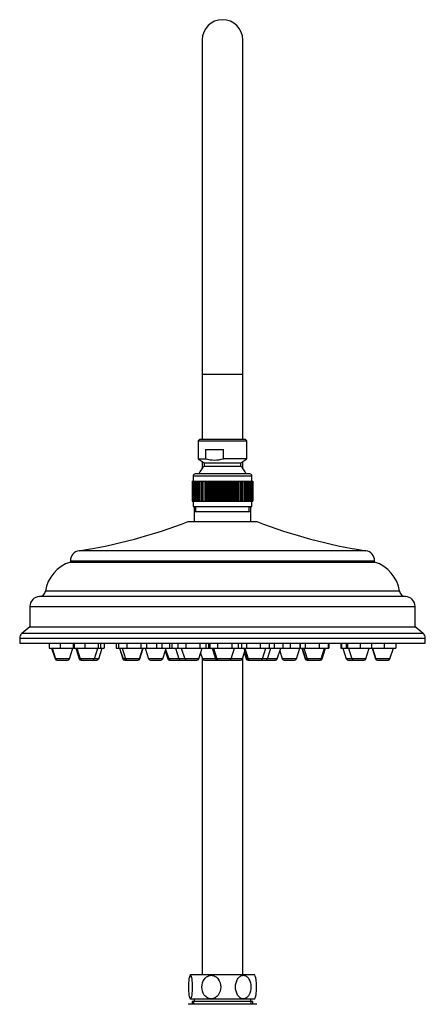
# Model space of a CAD drawing. Units: inches. Extents: x -1060 to -39, y -1035 to 1651.
# Drawn here: x -1051 to -851, y 1165 to 1651 of the extents above; entities that cross this region are included whole.
import ezdxf

# ---------------------------------------------------------------- set-up
doc = ezdxf.new("R2010")
doc.units = ezdxf.units.IN
for name, color, linetype in [('055083', 7, 'Continuous'), ('055084', 7, 'Continuous'), ('055085', 7, 'Continuous'), ('055086', 7, 'Continuous'), ('055087', 7, 'Continuous'), ('055146', 7, 'Continuous'), ('055148', 7, 'Continuous'), ('055155', 7, 'Continuous'), ('Default', 7, 'Continuous')]:
    doc.layers.add(name, color=color, linetype=linetype)

# ---------------------------------------------------------------- blocks, each defined once
blk = doc.blocks.new('SE12')
at = {"layer": '055083', "color": 7, "linetype": 'Continuous', "ltscale": 25.4}
for p, q in [((-964.67, 1408.62), (-936.67, 1408.62)), ((-964.67, 1408.62), (-964.67, 1403.62)), ((-936.67, 1403.62), (-936.67, 1408.62)), ((-967.67, 1403.62), (-933.67, 1403.62)), ((-879.92, 1389.23), (-1021.42, 1389.23)), ((-1025.67, 1384.29), (-875.67, 1384.29)), ((-1025.67, 1384.29), (-1025.67, 1383.62)), ((-1025.67, 1383.62), (-875.67, 1383.62)), ((-875.67, 1383.62), (-875.67, 1384.29)), ((-860.49, 1366.63), (-1040.85, 1366.63)), ((-863.36, 1369.19), (-1037.99, 1369.19)), ((-1045.67, 1361.63), (-855.67, 1361.63)), ((-1045.67, 1361.63), (-1045.67, 1351.62)), ((-855.67, 1351.62), (-855.67, 1361.63)), ((-1045.67, 1351.62), (-1049.58, 1348.39)), ((-1045.67, 1351.62), (-855.67, 1351.62)), ((-851.76, 1348.39), (-855.67, 1351.62)), ((-851.76, 1348.39), (-1049.58, 1348.39)), ((-1050.67, 1346.08), (-850.67, 1346.08)), ((-1050.67, 1346.08), (-1050.67, 1343.62)), ((-1050.67, 1343.62), (-850.67, 1343.62)), ((-850.67, 1343.62), (-850.67, 1346.08))]:
    blk.add_line(p, q, dxfattribs=at)
for centre, radius, start, end in [((-1058.82, 1636.42), 250, 278.603, 291.3817), ((-842.53, 1636.42), 250, 248.6183, 261.397), ((-1020.67, 1384.29), 5, 98.603, 180), ((-880.67, 1384.29), 5, 0, 81.397), ((-1020.36, 1366.62), 17.81, 107.3463, 171.7113), ((-880.98, 1366.62), 17.81, 8.2887, 72.6537), ((-1040.67, 1361.63), 5, 92.0246, 180), ((-1040.95, 1369.62), 3, 272.0246, 351.7113), ((-860.39, 1369.62), 3, 188.2887, 267.9754), ((-860.67, 1361.63), 5, 0, 87.9754), ((-1047.67, 1346.08), 3, 129.6037, 180), ((-853.67, 1346.08), 3, 0, 50.3963)]:
    blk.add_arc(centre, radius, start, end, dxfattribs=at)
at = {"layer": '055084', "color": 7, "linetype": 'Continuous', "ltscale": 25.4}
for p, q in [((-961.97, 1444.12), (-962.67, 1443.42)), ((-962.67, 1443.42), (-938.67, 1443.42)), ((-962.67, 1443.42), (-962.67, 1434.62)), ((-939.37, 1444.12), (-961.97, 1444.12)), ((-938.67, 1443.42), (-939.37, 1444.12)), ((-938.67, 1434.62), (-938.67, 1443.42)), ((-959.12, 1439.12), (-950.18, 1439.12)), ((-959.12, 1439.12), (-959.12, 1434.62)), ((-950.18, 1434.62), (-950.18, 1439.12)), ((-962.67, 1434.62), (-959.12, 1434.62)), ((-962.67, 1434.62), (-959.67, 1432.62)), ((-938.67, 1434.62), (-950.18, 1434.62)), ((-941.67, 1432.62), (-938.67, 1434.62)), ((-959.67, 1432.62), (-941.67, 1432.62)), ((-959.67, 1432.62), (-959.67, 1431.02)), ((-959.67, 1431.02), (-941.67, 1431.02)), ((-941.67, 1431.02), (-941.67, 1432.62))]:
    blk.add_line(p, q, dxfattribs=at)
for centre, radius, start, end in [((-954.65, 1449.37), 15.41, 253.1326, 286.8674), ((-950.7, 1421.97), 12.75, 134.7343, 156.1405), ((-950.65, 1421.97), 12.75, 23.8595, 45.2657)]:
    blk.add_arc(centre, radius, start, end, dxfattribs=at)
at = {"layer": '055085', "color": 7, "linetype": 'Continuous', "ltscale": 25.4}
for p, q in [((-965.17, 1426.12), (-936.17, 1426.12)), ((-965.17, 1426.12), (-965.17, 1423.62)), ((-937.17, 1427.12), (-964.17, 1427.12)), ((-936.17, 1423.62), (-936.17, 1426.12)), ((-965.67, 1423.62), (-965.67, 1413.62)), ((-965.67, 1423.62), (-965.65, 1423.62)), ((-965.65, 1423.62), (-965.65, 1413.62)), ((-965.65, 1423.62), (-965.54, 1423.62)), ((-965.54, 1423.62), (-965.54, 1413.62)), ((-965.54, 1423.62), (-965.37, 1423.62)), ((-965.37, 1423.62), (-965.37, 1413.62)), ((-965.37, 1423.62), (-965.12, 1423.62)), ((-965.12, 1423.62), (-965.12, 1413.62)), ((-965.12, 1423.62), (-964.79, 1423.62)), ((-964.79, 1423.62), (-964.79, 1413.62)), ((-964.79, 1423.62), (-964.39, 1423.62)), ((-964.39, 1423.62), (-964.39, 1413.62)), ((-964.39, 1423.62), (-963.93, 1423.62)), ((-963.93, 1423.62), (-963.93, 1413.62)), ((-963.93, 1423.62), (-963.39, 1423.62)), ((-963.39, 1423.62), (-963.39, 1413.62)), ((-963.39, 1423.62), (-962.79, 1423.62)), ((-962.79, 1423.62), (-962.79, 1413.62)), ((-962.79, 1423.62), (-962.13, 1423.62)), ((-962.13, 1423.62), (-962.13, 1413.62)), ((-962.13, 1423.62), (-961.42, 1423.62)), ((-961.42, 1423.62), (-961.42, 1413.62)), ((-961.41, 1423.62), (-961.41, 1413.62)), ((-961.41, 1423.62), (-960.69, 1423.62)), ((-960.69, 1423.62), (-960.69, 1413.62)), ((-960.68, 1423.62), (-960.64, 1423.62)), ((-960.68, 1423.62), (-960.68, 1413.62)), ((-960.64, 1423.62), (-960.64, 1413.62)), ((-960.64, 1423.62), (-959.92, 1423.62)), ((-959.92, 1423.62), (-959.92, 1413.62)), ((-959.91, 1423.62), (-959.81, 1423.62)), ((-959.91, 1423.62), (-959.91, 1413.62)), ((-959.81, 1423.62), (-959.81, 1413.62)), ((-959.81, 1423.62), (-959.1, 1423.62)), ((-959.1, 1423.62), (-959.1, 1413.62)), ((-959.09, 1423.62), (-958.94, 1423.62)), ((-959.09, 1423.62), (-959.09, 1413.62)), ((-958.94, 1423.62), (-958.94, 1413.62)), ((-958.94, 1423.62), (-958.24, 1423.62)), ((-958.24, 1423.62), (-958.24, 1413.62)), ((-958.22, 1423.62), (-958.03, 1423.62)), ((-958.22, 1423.62), (-958.22, 1413.62)), ((-958.03, 1423.62), (-958.03, 1413.62)), ((-958.03, 1423.62), (-957.33, 1423.62)), ((-957.33, 1423.62), (-957.33, 1413.62)), ((-957.32, 1423.62), (-957.08, 1423.62)), ((-957.32, 1423.62), (-957.32, 1413.62)), ((-957.08, 1423.62), (-957.08, 1413.62)), ((-957.08, 1423.62), (-956.4, 1423.62)), ((-956.4, 1423.62), (-956.4, 1413.62)), ((-956.38, 1423.62), (-956.09, 1423.62)), ((-956.38, 1423.62), (-956.38, 1413.62)), ((-956.09, 1423.62), (-956.09, 1413.62)), ((-956.09, 1423.62), (-955.43, 1423.62)), ((-955.43, 1423.62), (-955.43, 1413.62)), ((-955.42, 1423.62), (-955.08, 1423.62)), ((-955.42, 1423.62), (-955.42, 1413.62)), ((-955.08, 1423.62), (-955.08, 1413.62)), ((-955.08, 1423.62), (-954.45, 1423.62)), ((-954.45, 1423.62), (-954.45, 1413.62)), ((-954.43, 1423.62), (-954.05, 1423.62)), ((-954.43, 1423.62), (-954.43, 1413.62)), ((-954.05, 1423.62), (-954.05, 1413.62)), ((-954.05, 1423.62), (-953.44, 1423.62)), ((-953.44, 1423.62), (-953.44, 1413.62)), ((-953.42, 1423.62), (-953, 1423.62)), ((-953.42, 1423.62), (-953.42, 1413.62)), ((-953, 1423.62), (-953, 1413.62)), ((-953, 1423.62), (-952.41, 1423.62)), ((-952.41, 1423.62), (-952.41, 1413.62)), ((-952.4, 1423.62), (-951.93, 1423.62)), ((-952.4, 1423.62), (-952.4, 1413.62)), ((-951.93, 1423.62), (-951.93, 1413.62)), ((-951.93, 1423.62), (-951.38, 1423.62)), ((-951.38, 1423.62), (-951.38, 1413.62)), ((-951.37, 1423.62), (-950.86, 1423.62)), ((-951.37, 1423.62), (-951.37, 1413.62)), ((-950.86, 1423.62), (-950.86, 1413.62)), ((-950.86, 1423.62), (-950.35, 1423.62)), ((-950.35, 1423.62), (-950.35, 1413.62)), ((-950.33, 1423.62), (-949.79, 1423.62)), ((-950.33, 1423.62), (-950.33, 1413.62)), ((-949.79, 1423.62), (-949.79, 1413.62)), ((-949.79, 1423.62), (-949.31, 1423.62)), ((-949.31, 1423.62), (-949.31, 1413.62)), ((-949.3, 1423.62), (-948.73, 1423.62)), ((-949.3, 1423.62), (-949.3, 1413.62)), ((-948.73, 1423.62), (-948.73, 1413.62)), ((-948.73, 1423.62), (-948.29, 1423.62)), ((-948.29, 1423.62), (-948.29, 1413.62)), ((-948.27, 1423.62), (-947.67, 1423.62)), ((-948.27, 1423.62), (-948.27, 1413.62)), ((-947.67, 1423.62), (-947.67, 1413.62)), ((-947.67, 1423.62), (-947.27, 1423.62)), ((-947.27, 1423.62), (-947.27, 1413.62)), ((-947.26, 1423.62), (-946.63, 1423.62)), ((-947.26, 1423.62), (-947.26, 1413.62)), ((-946.63, 1423.62), (-946.63, 1413.62)), ((-946.63, 1423.62), (-946.28, 1423.62)), ((-946.28, 1423.62), (-946.28, 1413.62)), ((-946.26, 1423.62), (-945.61, 1423.62)), ((-946.26, 1423.62), (-946.26, 1413.62)), ((-945.61, 1423.62), (-945.61, 1413.62)), ((-945.61, 1423.62), (-945.3, 1423.62)), ((-945.3, 1423.62), (-945.3, 1413.62)), ((-945.29, 1423.62), (-944.62, 1423.62)), ((-945.29, 1423.62), (-945.29, 1413.62)), ((-944.62, 1423.62), (-944.62, 1413.62)), ((-944.62, 1423.62), (-944.36, 1423.62)), ((-944.36, 1423.62), (-944.36, 1413.62)), ((-944.34, 1423.62), (-943.65, 1423.62)), ((-944.34, 1423.62), (-944.34, 1413.62)), ((-943.65, 1423.62), (-943.65, 1413.62)), ((-943.65, 1423.62), (-943.44, 1423.62)), ((-943.44, 1423.62), (-943.44, 1413.62)), ((-943.43, 1423.62), (-942.72, 1423.62)), ((-943.43, 1423.62), (-943.43, 1413.62)), ((-942.72, 1423.62), (-942.72, 1413.62)), ((-942.72, 1423.62), (-942.56, 1423.62)), ((-942.56, 1423.62), (-942.56, 1413.62)), ((-942.55, 1423.62), (-941.84, 1423.62)), ((-942.55, 1423.62), (-942.55, 1413.62)), ((-941.84, 1423.62), (-941.84, 1413.62)), ((-941.84, 1423.62), (-941.73, 1423.62)), ((-941.73, 1423.62), (-941.73, 1413.62)), ((-941.71, 1423.62), (-940.99, 1423.62)), ((-941.71, 1423.62), (-941.71, 1413.62)), ((-940.99, 1423.62), (-940.99, 1413.62)), ((-940.99, 1423.62), (-940.93, 1423.62)), ((-940.93, 1423.62), (-940.93, 1413.62)), ((-940.92, 1423.62), (-940.2, 1423.62)), ((-940.92, 1423.62), (-940.92, 1413.62)), ((-940.2, 1423.62), (-940.2, 1413.62)), ((-940.2, 1423.62), (-940.19, 1423.62)), ((-940.19, 1423.62), (-940.19, 1413.62)), ((-940.18, 1423.62), (-939.46, 1423.62)), ((-940.18, 1423.62), (-940.18, 1413.62)), ((-939.46, 1423.62), (-939.46, 1413.62)), ((-939.46, 1423.62), (-938.78, 1423.62)), ((-938.78, 1423.62), (-938.78, 1413.62)), ((-938.78, 1423.62), (-938.16, 1423.62)), ((-938.16, 1423.62), (-938.16, 1413.62)), ((-938.16, 1423.62), (-937.6, 1423.62)), ((-937.6, 1423.62), (-937.6, 1413.62)), ((-937.6, 1423.62), (-937.11, 1423.62)), ((-937.11, 1423.62), (-937.11, 1413.62)), ((-937.11, 1423.62), (-936.69, 1423.62)), ((-936.69, 1423.62), (-936.69, 1413.62)), ((-936.69, 1423.62), (-936.33, 1423.62)), ((-936.33, 1423.62), (-936.33, 1413.62)), ((-936.33, 1423.62), (-936.06, 1423.62)), ((-936.06, 1423.62), (-936.06, 1413.62)), ((-936.06, 1423.62), (-935.85, 1423.62)), ((-935.85, 1423.62), (-935.85, 1413.62)), ((-935.85, 1423.62), (-935.72, 1423.62)), ((-935.72, 1423.62), (-935.72, 1413.62)), ((-935.72, 1423.62), (-935.67, 1423.62)), ((-935.67, 1423.62), (-935.67, 1413.62)), ((-965.67, 1413.62), (-965.65, 1413.62)), ((-965.65, 1413.62), (-965.54, 1413.62)), ((-965.54, 1413.62), (-965.37, 1413.62)), ((-965.37, 1413.62), (-965.12, 1413.62)), ((-965.17, 1413.62), (-965.17, 1411.12)), ((-965.17, 1411.12), (-936.17, 1411.12)), ((-965.12, 1413.62), (-964.79, 1413.62)), ((-964.79, 1413.62), (-964.39, 1413.62)), ((-964.39, 1413.62), (-963.93, 1413.62)), ((-963.93, 1413.62), (-963.39, 1413.62)), ((-963.39, 1413.62), (-962.79, 1413.62)), ((-962.79, 1413.62), (-962.13, 1413.62)), ((-962.13, 1413.62), (-961.42, 1413.62)), ((-961.41, 1413.62), (-960.69, 1413.62)), ((-960.68, 1413.62), (-960.64, 1413.62)), ((-960.64, 1413.62), (-959.92, 1413.62)), ((-959.91, 1413.62), (-959.81, 1413.62)), ((-959.81, 1413.62), (-959.1, 1413.62)), ((-959.09, 1413.62), (-958.94, 1413.62)), ((-958.94, 1413.62), (-958.24, 1413.62)), ((-958.22, 1413.62), (-958.03, 1413.62)), ((-958.03, 1413.62), (-957.33, 1413.62)), ((-957.32, 1413.62), (-957.08, 1413.62)), ((-957.08, 1413.62), (-956.4, 1413.62)), ((-956.38, 1413.62), (-956.09, 1413.62)), ((-956.09, 1413.62), (-955.43, 1413.62)), ((-955.42, 1413.62), (-955.08, 1413.62)), ((-955.08, 1413.62), (-954.45, 1413.62)), ((-954.43, 1413.62), (-954.05, 1413.62)), ((-954.05, 1413.62), (-953.44, 1413.62)), ((-953.42, 1413.62), (-953, 1413.62)), ((-953, 1413.62), (-952.41, 1413.62)), ((-952.4, 1413.62), (-951.93, 1413.62)), ((-951.93, 1413.62), (-951.38, 1413.62)), ((-951.37, 1413.62), (-950.86, 1413.62)), ((-950.86, 1413.62), (-950.35, 1413.62)), ((-950.33, 1413.62), (-949.79, 1413.62)), ((-949.79, 1413.62), (-949.31, 1413.62)), ((-949.3, 1413.62), (-948.73, 1413.62)), ((-948.73, 1413.62), (-948.29, 1413.62)), ((-948.27, 1413.62), (-947.67, 1413.62)), ((-947.67, 1413.62), (-947.27, 1413.62)), ((-947.26, 1413.62), (-946.63, 1413.62)), ((-946.63, 1413.62), (-946.28, 1413.62)), ((-946.26, 1413.62), (-945.61, 1413.62)), ((-945.61, 1413.62), (-945.3, 1413.62)), ((-945.29, 1413.62), (-944.62, 1413.62)), ((-944.62, 1413.62), (-944.36, 1413.62)), ((-944.34, 1413.62), (-943.65, 1413.62)), ((-943.65, 1413.62), (-943.44, 1413.62)), ((-943.43, 1413.62), (-942.72, 1413.62)), ((-942.72, 1413.62), (-942.56, 1413.62)), ((-942.55, 1413.62), (-941.84, 1413.62)), ((-941.84, 1413.62), (-941.73, 1413.62)), ((-941.71, 1413.62), (-940.99, 1413.62)), ((-940.99, 1413.62), (-940.93, 1413.62)), ((-940.92, 1413.62), (-940.2, 1413.62)), ((-940.2, 1413.62), (-940.19, 1413.62)), ((-940.18, 1413.62), (-939.46, 1413.62)), ((-939.46, 1413.62), (-938.78, 1413.62)), ((-938.78, 1413.62), (-938.16, 1413.62)), ((-938.16, 1413.62), (-937.6, 1413.62)), ((-937.6, 1413.62), (-937.11, 1413.62)), ((-937.11, 1413.62), (-936.69, 1413.62)), ((-936.69, 1413.62), (-936.33, 1413.62)), ((-936.33, 1413.62), (-936.06, 1413.62)), ((-936.17, 1411.12), (-936.17, 1413.62)), ((-936.06, 1413.62), (-935.85, 1413.62)), ((-935.85, 1413.62), (-935.72, 1413.62)), ((-935.72, 1413.62), (-935.67, 1413.62))]:
    blk.add_line(p, q, dxfattribs=at)
for centre, start, end in [((-964.17, 1426.12), 90, 180), ((-937.17, 1426.12), 0, 90)]:
    blk.add_arc(centre, 1, start, end, dxfattribs=at)
at = {"layer": '055086', "color": 7, "linetype": 'Continuous', "ltscale": 25.4}
for p, q in [((-964.67, 1411.12), (-964.67, 1408.62)), ((-963.8, 1408.62), (-963.8, 1411.12)), ((-937.54, 1408.62), (-937.54, 1411.12)), ((-936.67, 1408.62), (-936.67, 1411.12)), ((-964.67, 1408.62), (-936.67, 1408.62))]:
    blk.add_line(p, q, dxfattribs=at)
at = {"layer": '055087', "color": 7, "linetype": 'Continuous', "ltscale": 25.4}
for p, q in [((-1036.09, 1343.62), (-1036.09, 1341.12)), ((-1036.07, 1343.62), (-1036.07, 1341.12)), ((-1030.72, 1343.62), (-1030.72, 1341.12)), ((-1024.23, 1343.62), (-1024.23, 1341.12)), ((-1023.83, 1343.62), (-1023.83, 1341.12)), ((-1018.48, 1343.62), (-1018.48, 1341.12)), ((-1011.99, 1343.62), (-1011.99, 1341.12)), ((-1010.86, 1343.62), (-1010.86, 1341.12)), ((-1009.03, 1343.62), (-1009.03, 1341.12)), ((-1003.17, 1343.62), (-1003.17, 1341.12)), ((-1001.92, 1343.62), (-1001.92, 1341.12)), ((-997.9, 1343.62), (-997.9, 1341.12)), ((-991, 1343.62), (-991, 1341.12)), ((-988.13, 1343.62), (-988.13, 1341.12)), ((-983.26, 1343.62), (-983.26, 1341.12)), ((-980.66, 1343.62), (-980.66, 1341.12)), ((-976.88, 1343.62), (-976.88, 1341.12)), ((-975.65, 1343.62), (-975.65, 1341.12)), ((-972.75, 1343.62), (-972.75, 1341.12)), ((-968.72, 1343.62), (-968.72, 1341.12)), ((-961.82, 1343.62), (-961.82, 1341.12)), ((-958.96, 1343.62), (-958.96, 1341.12)), ((-957.5, 1343.62), (-957.5, 1341.12)), ((-956.85, 1343.62), (-956.85, 1341.12)), ((-953.07, 1343.62), (-953.07, 1341.12)), ((-946.15, 1343.62), (-946.15, 1341.12)), ((-943.02, 1343.62), (-943.02, 1341.12)), ((-941.32, 1343.62), (-941.32, 1341.12)), ((-938.89, 1343.62), (-938.89, 1341.12)), ((-932.06, 1343.62), (-932.06, 1341.12)), ((-927.66, 1343.62), (-927.66, 1341.12)), ((-925.19, 1343.62), (-925.19, 1341.12)), ((-920.95, 1343.62), (-920.95, 1341.12)), ((-917.33, 1343.62), (-917.33, 1341.12)), ((-912.52, 1343.62), (-912.52, 1341.12)), ((-912.3, 1343.62), (-912.3, 1341.12)), ((-909.87, 1343.62), (-909.87, 1341.12)), ((-903.03, 1343.62), (-903.03, 1341.12)), ((-898.63, 1343.62), (-898.63, 1341.12)), ((-898.18, 1343.62), (-898.18, 1341.12)), ((-892.32, 1343.62), (-892.32, 1341.12)), ((-891.94, 1343.62), (-891.94, 1341.12)), ((-889.74, 1343.62), (-889.74, 1341.12)), ((-889.07, 1343.62), (-889.07, 1341.12)), ((-882.76, 1343.62), (-882.76, 1341.12)), ((-877.12, 1343.62), (-877.12, 1341.12)), ((-870.89, 1343.62), (-870.89, 1341.12)), ((-865.25, 1343.62), (-865.25, 1341.12)), ((-1036.09, 1341.12), (-1036.07, 1341.12)), ((-1036.07, 1341.12), (-1030.72, 1341.12)), ((-1034.93, 1341.12), (-1033.25, 1335.82)), ((-1034.73, 1341.12), (-1033.06, 1335.82)), ((-1030.72, 1341.12), (-1024.23, 1341.12)), ((-1026.11, 1335.82), (-1024.43, 1341.12)), ((-1024.23, 1341.12), (-1023.83, 1341.12)), ((-1023.83, 1341.12), (-1018.48, 1341.12)), ((-1023.06, 1341.12), (-1021.38, 1335.82)), ((-1022.5, 1341.12), (-1020.82, 1335.82)), ((-1018.48, 1341.12), (-1011.99, 1341.12)), ((-1013.87, 1335.82), (-1012.2, 1341.12)), ((-1011.99, 1341.12), (-1010.86, 1341.12)), ((-1011.73, 1335.82), (-1010.06, 1341.12)), ((-1010.86, 1341.12), (-1009.03, 1341.12)), ((-1003.17, 1341.12), (-1001.92, 1341.12)), ((-1001.92, 1341.12), (-997.9, 1341.12)), ((-1001.52, 1341.12), (-999.84, 1335.82)), ((-1001.4, 1341.12), (-999.72, 1335.82)), ((-1000.18, 1341.12), (-998.5, 1335.82)), ((-997.9, 1341.12), (-991, 1341.12)), ((-991.56, 1335.82), (-989.88, 1341.12)), ((-991.43, 1335.82), (-989.75, 1341.12)), ((-991, 1341.12), (-988.13, 1341.12)), ((-988.78, 1341.12), (-987.1, 1335.82)), ((-988.13, 1341.12), (-983.26, 1341.12)), ((-983.26, 1341.12), (-980.66, 1341.12)), ((-980.66, 1341.12), (-976.88, 1341.12)), ((-980.16, 1335.82), (-978.69, 1340.48)), ((-978.92, 1339.74), (-977.68, 1335.82)), ((-978.89, 1341.12), (-977.21, 1335.82)), ((-976.88, 1341.12), (-975.65, 1341.12)), ((-975.65, 1341.12), (-972.75, 1341.12)), ((-973.91, 1341.12), (-972.23, 1335.82)), ((-972.75, 1341.12), (-968.72, 1341.12)), ((-971, 1341.12), (-969.32, 1335.82)), ((-968.72, 1341.12), (-961.82, 1341.12)), ((-962.38, 1335.82), (-960.7, 1341.12)), ((-961.82, 1341.12), (-958.96, 1341.12)), ((-961.46, 1338.71), (-960.55, 1335.82)), ((-958.96, 1341.12), (-957.5, 1341.12)), ((-957.5, 1341.12), (-956.85, 1341.12)), ((-956.85, 1341.12), (-953.07, 1341.12)), ((-955.74, 1341.12), (-954.06, 1335.82)), ((-955.09, 1341.12), (-953.41, 1335.82)), ((-953.07, 1341.12), (-946.15, 1341.12)), ((-946.46, 1335.82), (-944.79, 1341.12)), ((-946.15, 1341.12), (-943.02, 1341.12)), ((-943.02, 1341.12), (-941.32, 1341.12)), ((-941.32, 1341.12), (-938.89, 1341.12)), ((-940.79, 1335.82), (-939.6, 1339.61)), ((-940.07, 1341.12), (-938.4, 1335.82)), ((-939.88, 1338.71), (-938.96, 1335.82)), ((-939.64, 1341.12), (-937.96, 1335.82)), ((-938.89, 1341.12), (-932.06, 1341.12)), ((-932.06, 1341.12), (-927.66, 1341.12)), ((-931.02, 1335.82), (-929.34, 1341.12)), ((-928.55, 1335.82), (-926.87, 1341.12)), ((-927.66, 1341.12), (-925.19, 1341.12)), ((-925.19, 1341.12), (-920.95, 1341.12)), ((-923.66, 1335.82), (-921.98, 1341.12)), ((-922.42, 1339.74), (-921.18, 1335.82)), ((-920.95, 1341.12), (-917.33, 1341.12)), ((-917.33, 1341.12), (-912.52, 1341.12)), ((-914.24, 1335.82), (-912.56, 1341.12)), ((-912.52, 1341.12), (-912.3, 1341.12)), ((-912.3, 1341.12), (-909.87, 1341.12)), ((-911.59, 1341.12), (-909.91, 1335.82)), ((-911.36, 1341.12), (-909.68, 1335.82)), ((-910.61, 1341.12), (-908.94, 1335.82)), ((-909.87, 1341.12), (-903.03, 1341.12)), ((-903.03, 1341.12), (-898.63, 1341.12)), ((-901.99, 1335.82), (-900.31, 1341.12)), ((-901.51, 1335.82), (-899.83, 1341.12)), ((-898.63, 1341.12), (-898.18, 1341.12)), ((-892.32, 1341.12), (-891.94, 1341.12)), ((-891.94, 1341.12), (-889.74, 1341.12)), ((-891.29, 1341.12), (-889.61, 1335.82)), ((-889.74, 1341.12), (-889.07, 1341.12)), ((-889.07, 1341.12), (-882.76, 1341.12)), ((-888.58, 1341.12), (-886.9, 1335.82)), ((-882.76, 1341.12), (-877.12, 1341.12)), ((-879.96, 1335.82), (-878.28, 1341.12)), ((-877.12, 1341.12), (-870.89, 1341.12)), ((-876.91, 1341.12), (-875.23, 1335.82)), ((-876.71, 1341.12), (-875.03, 1335.82)), ((-870.89, 1341.12), (-865.25, 1341.12)), ((-868.09, 1335.82), (-866.41, 1341.12)), ((-1033.06, 1335.82), (-1033.25, 1335.82)), ((-1026.11, 1335.82), (-1033.06, 1335.82)), ((-1032.3, 1335.12), (-1032.1, 1335.12)), ((-1032.1, 1335.12), (-1027.07, 1335.12)), ((-1020.82, 1335.82), (-1021.38, 1335.82)), ((-1013.87, 1335.82), (-1020.82, 1335.82)), ((-1020.43, 1335.12), (-1019.86, 1335.12)), ((-1019.86, 1335.12), (-1014.83, 1335.12)), ((-1014.83, 1335.12), (-1012.69, 1335.12)), ((-1011.73, 1335.82), (-1013.87, 1335.82)), ((-999.72, 1335.82), (-999.84, 1335.82)), ((-998.5, 1335.82), (-999.72, 1335.82)), ((-998.88, 1335.12), (-998.77, 1335.12)), ((-998.77, 1335.12), (-997.55, 1335.12)), ((-991.56, 1335.82), (-998.5, 1335.82)), ((-997.55, 1335.12), (-992.51, 1335.12)), ((-992.51, 1335.12), (-992.38, 1335.12)), ((-991.43, 1335.82), (-991.56, 1335.82)), ((-980.16, 1335.82), (-987.1, 1335.82)), ((-986.15, 1335.12), (-981.12, 1335.12)), ((-977.21, 1335.82), (-977.68, 1335.82)), ((-972.23, 1335.82), (-977.21, 1335.82)), ((-976.73, 1335.12), (-976.26, 1335.12)), ((-976.26, 1335.12), (-971.28, 1335.12)), ((-969.32, 1335.82), (-972.23, 1335.82)), ((-971.28, 1335.12), (-968.37, 1335.12)), ((-962.38, 1335.82), (-969.32, 1335.82)), ((-968.37, 1335.12), (-963.33, 1335.12)), ((-954.06, 1335.82), (-960.55, 1335.82)), ((-959.6, 1335.12), (-954.56, 1335.12)), ((-953.41, 1335.82), (-954.06, 1335.82)), ((-953.93, 1335.12), (-953.27, 1335.12)), ((-946.46, 1335.82), (-953.41, 1335.82)), ((-953.27, 1335.12), (-953.19, 1335.12)), ((-953.19, 1335.12), (-953.1, 1335.12)), ((-953.1, 1335.12), (-952.45, 1335.12)), ((-952.45, 1335.12), (-947.42, 1335.12)), ((-946.78, 1335.12), (-941.75, 1335.12)), ((-940.79, 1335.82), (-946.46, 1335.82)), ((-938.4, 1335.82), (-938.96, 1335.82)), ((-937.96, 1335.82), (-938.4, 1335.82)), ((-938.01, 1335.12), (-937.44, 1335.12)), ((-931.02, 1335.82), (-937.96, 1335.82)), ((-937.44, 1335.12), (-937.01, 1335.12)), ((-937.01, 1335.12), (-931.97, 1335.12)), ((-931.97, 1335.12), (-929.5, 1335.12)), ((-928.55, 1335.82), (-931.02, 1335.82)), ((-929.5, 1335.12), (-924.61, 1335.12)), ((-923.66, 1335.82), (-928.55, 1335.82)), ((-914.24, 1335.82), (-921.18, 1335.82)), ((-920.23, 1335.12), (-915.19, 1335.12)), ((-909.68, 1335.82), (-909.91, 1335.82)), ((-908.94, 1335.82), (-909.68, 1335.82)), ((-908.96, 1335.12), (-908.72, 1335.12)), ((-901.99, 1335.82), (-908.94, 1335.82)), ((-908.73, 1335.12), (-907.98, 1335.12)), ((-907.98, 1335.12), (-902.95, 1335.12)), ((-902.95, 1335.12), (-902.46, 1335.12)), ((-901.51, 1335.82), (-901.99, 1335.82)), ((-886.9, 1335.82), (-889.61, 1335.82)), ((-888.65, 1335.12), (-885.94, 1335.12)), ((-879.96, 1335.82), (-886.9, 1335.82)), ((-885.95, 1335.12), (-880.91, 1335.12)), ((-875.03, 1335.82), (-875.23, 1335.82)), ((-868.09, 1335.82), (-875.03, 1335.82)), ((-874.28, 1335.12), (-874.07, 1335.12)), ((-874.08, 1335.12), (-869.04, 1335.12))]:
    blk.add_line(p, q, dxfattribs=at)
for centre, start, end in [((-1032.3, 1336.12), 197.5713, 270), ((-1032.1, 1336.12), 197.5713, 270), ((-1027.07, 1336.12), 270, 342.4287), ((-1020.43, 1336.12), 197.5713, 270), ((-1019.86, 1336.12), 197.5713, 270), ((-1014.83, 1336.12), 270, 342.4287), ((-1012.69, 1336.12), 270, 342.4287), ((-998.88, 1336.12), 197.5713, 270), ((-998.77, 1336.12), 197.5713, 270), ((-997.55, 1336.12), 197.5713, 270), ((-992.51, 1336.12), 270, 342.4287), ((-992.38, 1336.12), 270, 342.4287), ((-986.15, 1336.12), 197.5713, 270), ((-981.12, 1336.12), 270, 342.4287), ((-976.73, 1336.12), 197.5713, 270), ((-976.26, 1336.12), 197.5713, 270), ((-971.28, 1336.12), 197.5713, 270), ((-968.37, 1336.12), 197.5713, 270), ((-963.33, 1336.12), 270, 342.4287), ((-959.6, 1336.12), 197.5713, 270), ((-954.56, 1336.12), 270, 316.7218), ((-953.93, 1336.12), 251.516, 270), ((-953.1, 1336.12), 197.5713, 270), ((-953.27, 1336.12), 230.0254, 270), ((-953.19, 1336.12), 226.7454, 270), ((-952.45, 1336.12), 197.5713, 270), ((-947.42, 1336.12), 270, 342.4287), ((-946.78, 1336.12), 251.516, 270), ((-941.75, 1336.12), 270, 342.4287), ((-938.01, 1336.12), 197.5713, 270), ((-937.44, 1336.12), 197.5713, 270), ((-937.01, 1336.12), 197.5713, 270), ((-931.97, 1336.12), 270, 342.4287), ((-929.5, 1336.12), 270, 342.4287), ((-924.61, 1336.12), 270, 342.4287), ((-920.23, 1336.12), 197.5713, 270), ((-915.19, 1336.12), 270, 342.4287), ((-908.96, 1336.12), 197.5713, 270), ((-908.73, 1336.12), 197.5713, 270), ((-907.98, 1336.12), 197.5713, 270), ((-902.95, 1336.12), 270, 342.4287), ((-902.46, 1336.12), 270, 342.4287), ((-888.65, 1336.12), 197.5713, 270), ((-885.95, 1336.12), 197.5713, 270), ((-880.91, 1336.12), 270, 342.4287), ((-874.28, 1336.12), 197.5713, 270), ((-874.08, 1336.12), 197.5713, 270), ((-869.04, 1336.12), 270, 342.4287)]:
    blk.add_arc(centre, 1, start, end, dxfattribs=at)
at = {"layer": '055146', "color": 7, "linetype": 'Continuous', "ltscale": 25.4}
blk.add_line((-933.67, 1165.32), (-967.67, 1165.32), dxfattribs=at)
at = {"layer": '055148', "color": 7, "linetype": 'Continuous', "ltscale": 25.4}
for p, q in [((-934.72, 1179.82), (-966.62, 1179.82)), ((-934.72, 1167.82), (-966.62, 1167.82)), ((-965.67, 1166.82), (-935.67, 1166.82)), ((-965.67, 1166.82), (-965.67, 1165.32)), ((-964.8, 1165.32), (-964.8, 1166.82)), ((-964.67, 1167.82), (-964.67, 1166.82)), ((-936.67, 1166.82), (-936.67, 1167.82)), ((-936.54, 1165.32), (-936.54, 1166.82)), ((-935.67, 1165.32), (-935.67, 1166.82))]:
    blk.add_line(p, q, dxfattribs=at)
for centre, start, end in [((-944.52, 1173.82), 164.8107, 167.8595), ((-956.82, 1173.82), 12.1706, 15.1893), ((-944.52, 1173.82), 191.985, 195.1893), ((-956.82, 1173.82), 344.8107, 348.0278)]:
    blk.add_arc(centre, 22.9, start, end, dxfattribs=at)
for points, knots in [([(-967.28, 1173.82), (-967.28, 1172.4), (-967.21, 1171.01), (-966.98, 1169.33), (-966.89, 1168.86), (-966.68, 1168.2), (-966.56, 1168.01), (-966.32, 1168.01), (-966.2, 1168.19), (-965.99, 1168.85), (-965.9, 1169.32), (-965.68, 1170.98), (-965.6, 1172.41), (-965.6, 1175.22), (-965.68, 1176.65), (-965.89, 1178.3), (-965.99, 1178.78), (-966.2, 1179.44), (-966.32, 1179.63), (-966.56, 1179.64), (-966.68, 1179.46), (-966.89, 1178.8), (-966.98, 1178.33), (-967.2, 1176.66), (-967.28, 1175.24), (-967.28, 1173.82)], [0, 0, 0, 0, 0.125, 0.125, 0.1875, 0.1875, 0.25, 0.25, 0.3125, 0.3125, 0.375, 0.375, 0.5, 0.5, 0.625, 0.625, 0.6875, 0.6875, 0.75, 0.75, 0.8125, 0.8125, 0.875, 0.875, 1, 1, 1, 1]), ([(-951.56, 1173.82), (-951.56, 1175.24), (-951.96, 1176.64), (-953.2, 1178.32), (-953.71, 1178.79), (-954.87, 1179.45), (-955.53, 1179.63), (-956.85, 1179.64), (-957.51, 1179.46), (-958.69, 1178.8), (-959.2, 1178.33), (-960.43, 1176.67), (-960.85, 1175.24), (-960.86, 1172.43), (-960.44, 1171), (-959.23, 1169.35), (-958.72, 1168.87), (-957.55, 1168.2), (-956.9, 1168.02), (-955.56, 1168.01), (-954.9, 1168.19), (-953.73, 1168.85), (-953.21, 1169.32), (-951.97, 1170.99), (-951.56, 1172.4), (-951.56, 1173.82)], [0, 0, 0, 0, 0.125, 0.125, 0.1875, 0.1875, 0.25, 0.25, 0.3125, 0.3125, 0.375, 0.375, 0.5, 0.5, 0.625, 0.625, 0.6875, 0.6875, 0.75, 0.75, 0.8125, 0.8125, 0.875, 0.875, 1, 1, 1, 1]), ([(-936.63, 1173.82), (-936.63, 1175.24), (-936.96, 1176.64), (-937.97, 1178.32), (-938.39, 1178.79), (-939.35, 1179.45), (-939.89, 1179.63), (-940.96, 1179.64), (-941.51, 1179.46), (-942.47, 1178.8), (-942.89, 1178.33), (-943.9, 1176.67), (-944.25, 1175.24), (-944.25, 1172.43), (-943.91, 1171), (-942.91, 1169.35), (-942.49, 1168.87), (-941.54, 1168.2), (-941, 1168.02), (-939.91, 1168.01), (-939.37, 1168.19), (-938.41, 1168.85), (-937.98, 1169.32), (-936.97, 1170.99), (-936.63, 1172.4), (-936.63, 1173.82)], [0, 0, 0, 0, 0.125, 0.125, 0.1875, 0.1875, 0.25, 0.25, 0.3125, 0.3125, 0.375, 0.375, 0.5, 0.5, 0.625, 0.625, 0.6875, 0.6875, 0.75, 0.75, 0.8125, 0.8125, 0.875, 0.875, 1, 1, 1, 1]), ([(-934.44, 1178.65), (-934.38, 1178.4), (-934.33, 1178.1), (-934.14, 1176.66), (-934.06, 1175.24), (-934.06, 1173.82)], [0.8383022, 0.8383022, 0.8383022, 0.8383022, 0.875, 0.875, 1, 1, 1, 1]), ([(-934.06, 1173.82), (-934.06, 1172.4), (-934.14, 1171.01), (-934.33, 1169.57), (-934.38, 1169.28), (-934.43, 1169.03)], [0, 0, 0, 0, 0.125, 0.125, 0.1607653, 0.1607653, 0.1607653, 0.1607653])]:
    blk.add_open_spline(points, degree=3, knots=knots, dxfattribs=at)
at = {"layer": '055155', "color": 7, "linetype": 'Continuous', "ltscale": 25.4}
for p, q in [((-960.67, 1641.32), (-960.67, 1476.32)), ((-940.67, 1476.32), (-940.67, 1641.32)), ((-960.67, 1476.32), (-940.67, 1476.32)), ((-960.67, 1476.32), (-960.67, 1444.12)), ((-940.67, 1444.12), (-940.67, 1476.32)), ((-960.67, 1433.29), (-960.67, 1429.91)), ((-940.67, 1429.91), (-940.67, 1433.29)), ((-960.67, 1336.21), (-960.67, 1179.82)), ((-940.67, 1179.82), (-940.67, 1336.21))]:
    blk.add_line(p, q, dxfattribs=at)
blk.add_arc((-950.67, 1641.32), 10, 0, 180, dxfattribs=at)

msp = doc.modelspace()

# ---------------------------------------------------------------- block references
at = {"layer": 'Default'}
msp.add_blockref('SE12', (0, 0), dxfattribs=at)

doc.saveas('drawing.dxf')
